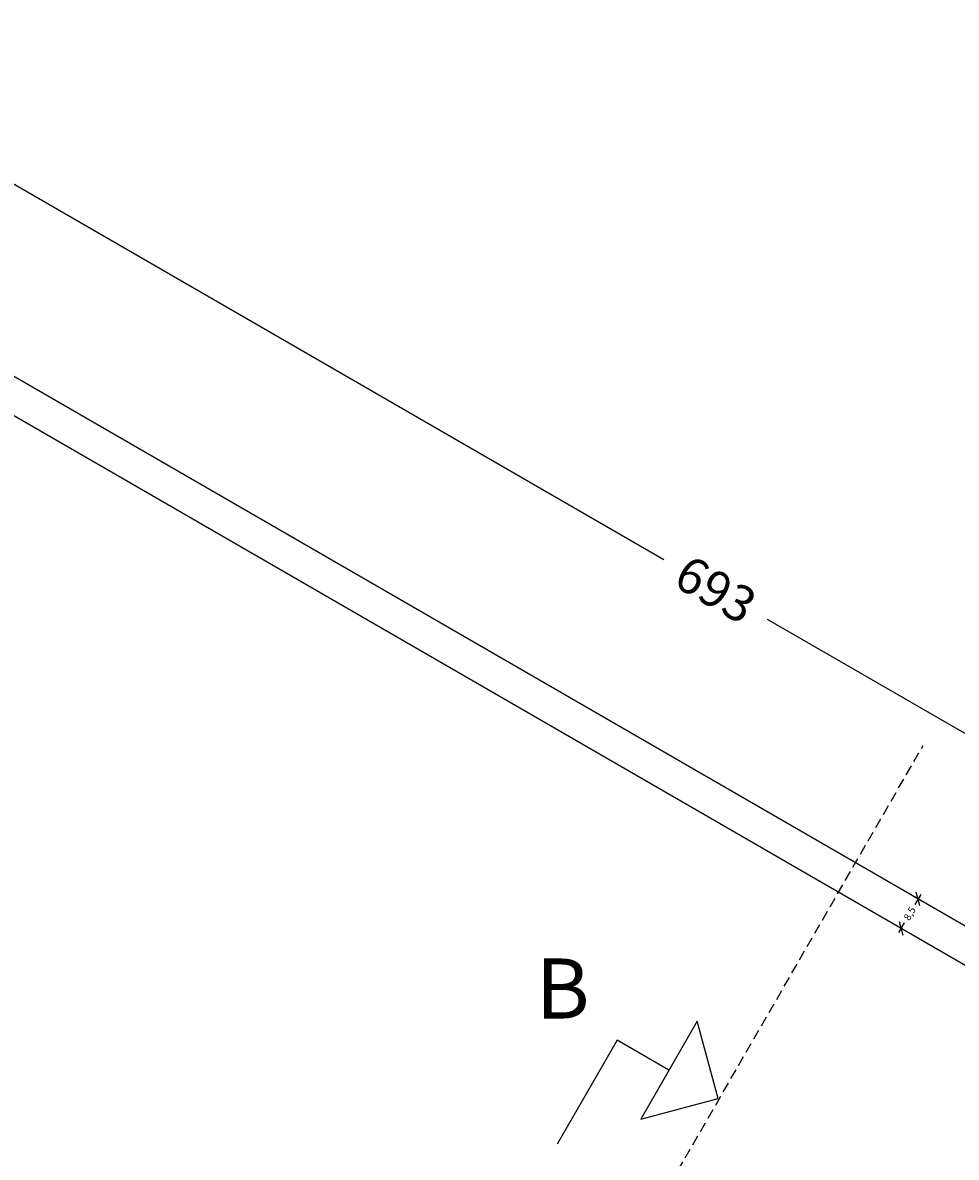
# Model space of a CAD drawing. Units: millimetres. Extents: x 6907 to 7770, y 245 to 1551.
# Drawn here: x 7140 to 7373, y 1111 to 1395 of the extents above; entities that cross this region are included whole.
import ezdxf

# ---------------------------------------------------------------- set-up
doc = ezdxf.new("R2010")
doc.units = ezdxf.units.MM
doc.header["$LTSCALE"] = 0.2
doc.linetypes.add('DASHED', pattern=[19.05, 12.7, -6.35])
for name, color, linetype in [('_TRT_0.18', 5, 'Continuous'), ('_TRT_0.25', 1, 'Continuous'), ('dim', 8, 'Continuous')]:
    doc.layers.add(name, color=color, linetype=linetype)
doc.layers.add('_TRT_tynd-stip', color=8, linetype='DASHED', transparency=0.2)
doc.styles.add('Annotative', font='arial.ttf')
doc.dimstyles.new('Troldtekt', dxfattribs={"dimscale": 0, "dimtxt": 1.8, "dimasz": 2.5, "dimexe": 1.25, "dimexo": 1, "dimgap": 1, "dimtad": 0, "dimdec": 0, "dimzin": 0, "dimtxsty": 'Annotative', "dimblk": 'OBLIQUE', "dimcen": 1, "dimdle": 1.25, "dimclrt": 1, "dimadec": 0, "dimazin": 0, "dimtfac": 1, "dimtdec": 0, "dimtofl": 0, "dimtmove": 0, "dimatfit": 3, "dimfxl": 1.25, "dimfxlon": 1, "dimtolj": 1, "dimtzin": 0, "dimarcsym": 0})

# ---------------------------------------------------------------- blocks, each defined once
blk = doc.blocks.new('_Oblique')
at = {"color": 0, "linetype": 'ByBlock', "lineweight": -2}
blk.add_line((-0.5, -0.5), (0.5, 0.5), dxfattribs=at)
blk = doc.blocks.new('*D2')
at = {"layer": 'Defpoints', "color": 0}
for p in [(7348.11, 1184.78), (7343.86, 1177.42), (7359.51, 1168.38)]:
    blk.add_point(p, dxfattribs=at)
at = {"layer": 'dim', "color": 0, "lineweight": -2}
for p, q in [((7362.68, 1176.37), (7364.84, 1175.12)), ((7364.39, 1176.83), (7362.96, 1174.36)), ((7358.43, 1169.01), (7360.59, 1167.76)), ((7358.89, 1167.3), (7360.31, 1169.77))]:
    blk.add_line(p, q, dxfattribs=at)
at = {"layer": 'dim', "color": 0, "lineweight": -2, "xscale": 2.5, "yscale": 2.5, "zscale": 2.5}
for p, rotation in [((7363.76, 1175.74), 59.99999999999731), ((7359.51, 1168.38), 239.9999999999973)]:
    blk.add_blockref('_Oblique', p, dxfattribs=dict(at, rotation=rotation))
at = {"layer": 'dim', "color": 1, "insert": (7361.64, 1172.06), "char_height": 1.8, "attachment_point": 5, "rotation": 60, "style": 'Annotative'}
blk.add_mtext('\\A1;8,5', dxfattribs=at)
blk = doc.blocks.new('*D10')
at = {"layer": 'Defpoints', "color": 0}
for p in [(6992.36, 1390.17), (7613.18, 1079.81), (7592.36, 1043.76)]:
    blk.add_point(p, dxfattribs=at)
at = {"layer": 'dim', "color": 0, "lineweight": -2, "transparency": 16777216}
for p, q in [((7010.05, 1420.81), (7016.3, 1431.63)), ((7007.76, 1429.35), (7300.21, 1260.5)), ((7618.59, 1076.69), (7326.14, 1245.53)), ((7610.05, 1074.4), (7616.3, 1085.22))]:
    blk.add_line(p, q, dxfattribs=at)
at = {"layer": 'dim', "color": 0, "lineweight": -2, "transparency": 16777216, "xscale": 12.5, "yscale": 12.5, "zscale": 12.5}
for p, rotation in [((7013.18, 1426.22), 149.999999999998), ((7613.18, 1079.81), 329.999999999998)]:
    blk.add_blockref('_Oblique', p, dxfattribs=dict(at, rotation=rotation))
at = {"layer": 'dim', "color": 1, "transparency": 16777216, "insert": (7313.18, 1253.02), "char_height": 9, "attachment_point": 5, "rotation": 330, "style": 'Annotative'}
blk.add_mtext('\\A1;693', dxfattribs=at)
blk = doc.blocks.new('*D18')
at = {"layer": 'Defpoints', "color": 0}
for p in [(7491.83, 1091.99), (7167.08, 606.29), (7200.33, 587.1)]:
    blk.add_point(p, dxfattribs=at)
at = {"layer": 'dim', "color": 0, "lineweight": -2, "transparency": 16777216}
for p, q in [((7461.71, 1116.6), (7320.31, 871.68)), ((7464, 1108.06), (7453.17, 1114.31)), ((7163.96, 600.88), (7305.36, 845.8)), ((7172.5, 603.16), (7161.67, 609.41))]:
    blk.add_line(p, q, dxfattribs=at)
at = {"layer": 'dim', "color": 0, "lineweight": -2, "transparency": 16777216, "xscale": 12.5, "yscale": 12.5, "zscale": 12.5}
for p, rotation in [((7458.58, 1111.18), 59.99999999999843), ((7167.08, 606.29), 239.9999999999984)]:
    blk.add_blockref('_Oblique', p, dxfattribs=dict(at, rotation=rotation))
at = {"layer": 'dim', "color": 1, "transparency": 16777216, "insert": (7312.83, 858.74), "char_height": 9, "attachment_point": 5, "rotation": 60, "style": 'Annotative'}
blk.add_mtext('\\A1;583', dxfattribs=at)
blk = doc.blocks.new('*D21')
at = {"layer": 'Defpoints', "color": 0}
for p in [(6992.36, 1390.17), (7592.36, 1043.76), (7592.36, 1043.76), (7527.15, 1032.26), (7592.36, 350.94)]:
    blk.add_point(p, dxfattribs=at)
at = {"layer": 'dim', "color": 0, "lineweight": -2, "transparency": 16777216}
for start, end in [(150, 195.2131), (224.7869, 270)]:
    blk.add_arc((7592.36, 1043.76), 66.22, start, end, dxfattribs=at)
at = {"layer": 'dim', "color": 0, "lineweight": -2, "transparency": 16777216, "xscale": 12.5, "yscale": 12.5, "zscale": 12.5}
for p, rotation in [((7535.01, 1076.87), 59.99999999999795), ((7592.36, 977.54), 359.9999999999994)]:
    blk.add_blockref('_Oblique', p, dxfattribs=dict(at, rotation=rotation))
at = {"layer": 'dim', "color": 1, "transparency": 16777216, "insert": (7535.01, 1010.65), "char_height": 9, "attachment_point": 5, "rotation": 300, "style": 'Annotative'}
blk.add_mtext('\\A1;120°', dxfattribs=at)
blk = doc.blocks.new('*D22')
at = {"layer": 'Defpoints', "color": 0}
for p in [(6992.36, 1390.17), (6992.36, 1390.17), (7029.68, 1287.64), (7592.36, 1043.76), (6992.36, 697.35)]:
    blk.add_point(p, dxfattribs=at)
at = {"layer": 'dim', "color": 0, "lineweight": -2, "transparency": 16777216}
for start, end in [(307.2937, 330), (270, 292.7063)]:
    blk.add_arc((6992.36, 1390.17), 109.11, start, end, dxfattribs=at)
at = {"layer": 'dim', "color": 0, "lineweight": -2, "transparency": 16777216, "xscale": 12.5, "yscale": 12.5, "zscale": 12.5}
for p, rotation in [((7086.86, 1335.61), 59.99999999999802), ((6992.36, 1281.06), 179.9999999999988)]:
    blk.add_blockref('_Oblique', p, dxfattribs=dict(at, rotation=rotation))
at = {"layer": 'dim', "color": 1, "transparency": 16777216, "insert": (7046.92, 1295.68), "char_height": 9, "attachment_point": 5, "rotation": 30, "style": 'Annotative'}
blk.add_mtext('\\A1;60°', dxfattribs=at)
blk = doc.blocks.new('*D23')
at = {"layer": 'Defpoints', "color": 0}
for p in [(6992.36, 1390.17), (7105.93, 717.38), (6992.36, 697.35), (6992.36, 697.35), (7592.36, 350.94)]:
    blk.add_point(p, dxfattribs=at)
at = {"layer": 'dim', "color": 0, "lineweight": -2, "transparency": 16777216}
for start, end in [(38.427, 90), (330, 21.573)]:
    blk.add_arc((6992.36, 697.35), 115.32, start, end, dxfattribs=at)
at = {"layer": 'dim', "color": 0, "lineweight": -2, "transparency": 16777216, "xscale": 12.5, "yscale": 12.5, "zscale": 12.5}
for p, rotation in [((6992.36, 812.68), 179.9999999999988), ((7092.24, 639.69), 239.9999999999983)]:
    blk.add_blockref('_Oblique', p, dxfattribs=dict(at, rotation=rotation))
at = {"layer": 'dim', "color": 1, "transparency": 16777216, "insert": (7092.24, 755.01), "char_height": 9, "attachment_point": 5, "rotation": 300, "style": 'Annotative'}
blk.add_mtext('\\A1;120°', dxfattribs=at)

msp = doc.modelspace()

# ---------------------------------------------------------------- linework, layer by layer
at = {"layer": '_TRT_0.18'}
msp.add_lwpolyline([(6992.36, 697.35), (6992.36, 1390.17), (7592.36, 1043.76), (7592.36, 350.94)], close=True, dxfattribs=at)
at = {"layer": '_TRT_0.25', "color": 1}
msp.add_lwpolyline([(7000.86, 1375.45), (7583.86, 1038.85), (7583.86, 365.66), (7000.86, 702.26)], close=True, dxfattribs=at)
at = {"layer": '_TRT_tynd-stip', "lineweight": 25}
msp.add_line((7035.03, 642.51), (7365.01, 1214.05), dxfattribs=at)
at = {"layer": 'dim'}
msp.add_lwpolyline([(7294.42, 1120.73), (7313.74, 1125.91), (7308.56, 1145.23)], close=True, dxfattribs=at)
msp.add_lwpolyline([(7301.49, 1132.98), (7288.5, 1140.48), (7273.5, 1114.5)], dxfattribs=at)

# ---------------------------------------------------------------- texts
at = {"layer": 'dim', "insert": (7268.21, 1160.85), "char_height": 15, "width": 231.9026, "attachment_point": 1, "style": 'Annotative'}
msp.add_mtext('B', dxfattribs=at)

# ---------------------------------------------------------------- dimensions: what is measured, and where the dimension line sits
at = {"layer": 'dim'}
for p1, p2, distance, picture, middle in [((6992.36, 1390.17), (7592.36, 1043.76), 41.63, '*D10', (7313.18, 1253.02)), ((7491.83, 1091.99), (7200.33, 587.1), -38.39, '*D18', (7312.83, 858.74))]:
    dim = msp.add_aligned_dim(p1=p1, p2=p2, distance=distance, dimstyle='Troldtekt', dxfattribs=at)
    dim.commit()
    dim.dimension.update_dxf_attribs({"geometry": picture, "text_midpoint": middle})
for base, line1, line2, picture, middle in [((7029.68, 1287.64), ((6992.36, 1390.17), (7592.36, 1043.76)), ((6992.36, 697.35), (6992.36, 1390.17)), '*D22', (7046.92, 1295.68)), ((7105.93, 717.38), ((6992.36, 697.35), (6992.36, 1390.17)), ((7592.36, 350.94), (6992.36, 697.35)), '*D23', (7092.24, 755.01))]:
    dim = msp.add_angular_dim_2l(base=base, line1=line1, line2=line2, dimstyle='Troldtekt', override={"dimscale": 0}, dxfattribs=at)
    dim.commit()
    dim.dimension.update_dxf_attribs({"geometry": picture, "text_midpoint": middle})
dim = msp.add_angular_dim_2l(base=(7527.15, 1032.26), line1=((6992.36, 1390.17), (7592.36, 1043.76)), line2=((7592.36, 1043.76), (7592.36, 350.94)), dimstyle='Troldtekt', dxfattribs=at)
dim.commit()
dim.dimension.update_dxf_attribs({"geometry": '*D21', "text_midpoint": (7535.01, 1010.65)})
dim = msp.add_aligned_dim(p1=(7348.11, 1184.78), p2=(7343.86, 1177.42), distance=18.07, dimstyle='Troldtekt', override={"dimdec": 1}, dxfattribs=at)
dim.commit()
dim.dimension.update_dxf_attribs({"geometry": '*D2', "text_midpoint": (7361.64, 1172.06)})

doc.saveas('drawing.dxf')
